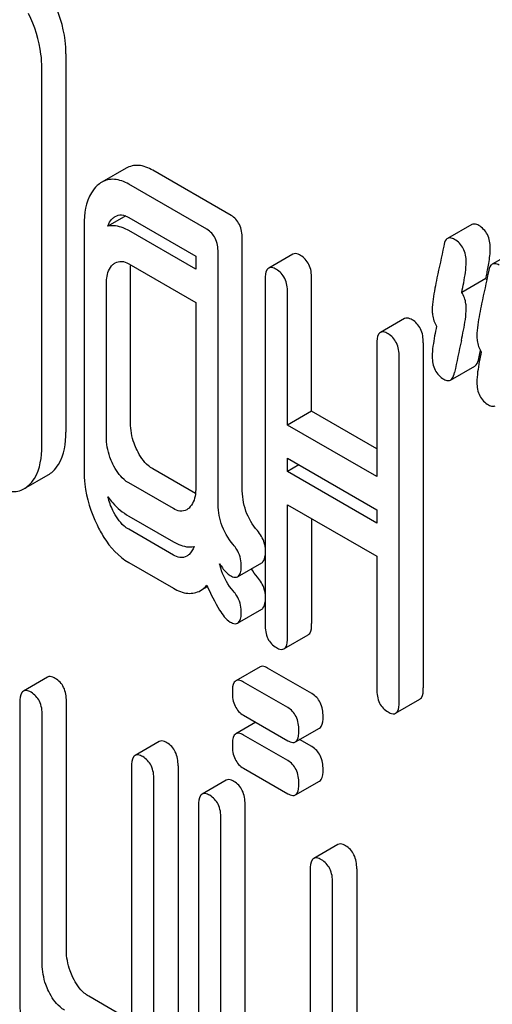
# Model space of a CAD drawing. Units: millimetres. Extents: x 0 to 9333, y -7 to 6600.
# Drawn here: x 6514 to 6518, y 3581 to 3590 of the extents above; entities that cross this region are included whole.
import ezdxf

# ---------------------------------------------------------------- set-up
doc = ezdxf.new("R2010")
doc.units = ezdxf.units.MM
doc.header["$LTSCALE"] = 513.333333
doc.layers.get('0').update_dxf_attribs({"linetype": 'CONTINUOUS'})

msp = doc.modelspace()

# ---------------------------------------------------------------- linework, layer by layer
at = {"color": 7, "linetype": 'Continuous'}
for p, q in [((6514.7483, 3589.5858), (6514.7483, 3586.2594)), ((6514.5362, 3586.1369), (6514.5362, 3589.4633)), ((6515.2758, 3588.5794), (6515.0637, 3588.4569)), ((6516.1981, 3588.1652), (6515.5114, 3588.5616)), ((6515.9859, 3588.0427), (6515.2993, 3588.4391)), ((6515.2731, 3588.16), (6515.1166, 3588.0696)), ((6515.2993, 3588.1473), (6515.8878, 3587.8075)), ((6514.907, 3588.082), (6514.907, 3585.9228)), ((6515.8878, 3587.6911), (6515.2993, 3588.0309)), ((6518.3126, 3588.0844), (6518.1005, 3587.9619)), ((6516.2961, 3585.7682), (6516.2961, 3587.9626)), ((6516.084, 3585.6457), (6516.084, 3587.8402)), ((6518.705, 3587.8578), (6518.4928, 3587.7354)), ((6515.8878, 3587.8075), (6515.8878, 3587.6911)), ((6516.741, 3587.824), (6516.5288, 3587.7015)), ((6515.2993, 3587.739), (6515.8878, 3587.3993)), ((6515.3153, 3586.3403), (6515.3153, 3587.683)), ((6516.4979, 3587.6012), (6516.4979, 3584.5666)), ((6516.9062, 3586.4431), (6516.9062, 3587.6104)), ((6518.4367, 3587.6107), (6518.2246, 3587.4883)), ((6515.1031, 3586.2178), (6515.1031, 3587.5605)), ((6516.6941, 3586.3207), (6516.6941, 3587.4879)), ((6515.8878, 3587.3993), (6515.8878, 3585.7648)), ((6517.7218, 3587.2577), (6517.5097, 3587.1352)), ((6517.4788, 3587.0349), (6517.4788, 3585.8676)), ((6517.8871, 3587.0441), (6517.8871, 3584.0095)), ((6518.3738, 3586.9063), (6518.3863, 3586.9664)), ((6518.3863, 3586.9664), (6518.3883, 3586.976)), ((6517.675, 3583.887), (6517.675, 3586.9216)), ((6518.1264, 3586.7174), (6518.3385, 3586.8399)), ((6516.9062, 3586.4431), (6516.6941, 3586.3207)), ((6517.4788, 3586.1126), (6516.9062, 3586.4431)), ((6517.4788, 3585.8676), (6516.6941, 3586.3207)), ((6516.6941, 3585.9124), (6516.6941, 3586.0289)), ((6516.6941, 3586.0289), (6517.4788, 3585.5758)), ((6515.8855, 3585.7193), (6515.5114, 3585.9352)), ((6516.7949, 3585.9706), (6516.6941, 3585.9124)), ((6514.3794, 3585.7602), (6514.5915, 3585.8827)), ((6517.4788, 3585.4594), (6516.6941, 3585.9124)), ((6515.6917, 3585.5862), (6515.2993, 3585.8128)), ((6516.6941, 3584.4533), (6516.6941, 3585.6206)), ((6516.6941, 3585.6206), (6517.4788, 3585.1676)), ((6515.2993, 3585.5209), (6515.6917, 3585.2944)), ((6516.9062, 3585.4981), (6516.9062, 3584.5758)), ((6517.4788, 3585.5758), (6517.4788, 3585.4594)), ((6515.6917, 3585.178), (6515.2993, 3585.4045)), ((6517.4788, 3585.1676), (6517.4788, 3584.0003)), ((6515.2993, 3585.1127), (6515.6917, 3584.8862)), ((6516.2558, 3584.9872), (6516.4679, 3585.1096)), ((6515.9293, 3584.8652), (6515.9909, 3584.9008)), ((6516.2558, 3584.5789), (6516.4679, 3584.7014)), ((6516.6632, 3584.353), (6516.8753, 3584.4755)), ((6516.4526, 3584.1948), (6516.2405, 3584.0723)), ((6516.9082, 3583.9595), (6516.5198, 3584.1838)), ((6514.587, 3584.1046), (6514.3749, 3583.9821)), ((6516.6961, 3583.837), (6516.3076, 3584.0613)), ((6514.344, 3583.8818), (6514.344, 3581.2268)), ((6514.7523, 3581.7024), (6514.7523, 3583.891)), ((6517.6441, 3583.7867), (6517.8562, 3583.9092)), ((6514.5401, 3581.5799), (6514.5401, 3583.7686)), ((6516.3076, 3583.7695), (6516.6961, 3583.5452)), ((6516.4157, 3583.7071), (6516.2405, 3583.6059)), ((6516.6961, 3583.3707), (6516.3076, 3583.5949)), ((6516.7633, 3583.5342), (6516.9754, 3583.6567)), ((6515.5678, 3583.5383), (6515.3557, 3583.4158)), ((6516.9082, 3583.4931), (6516.8002, 3583.5555)), ((6515.3248, 3583.3155), (6515.3248, 3580.8351)), ((6515.7331, 3583.3248), (6515.7331, 3580.232)), ((6516.3076, 3583.3031), (6516.6961, 3583.0789)), ((6515.521, 3580.1096), (6515.521, 3583.2023)), ((6516.1564, 3583.1985), (6515.9442, 3583.0761)), ((6516.7633, 3583.0678), (6516.9754, 3583.1903)), ((6516.3216, 3580.7964), (6516.3216, 3582.985)), ((6515.9133, 3582.9758), (6515.9133, 3580.3208)), ((6516.1095, 3580.6739), (6516.1095, 3582.8625)), ((6517.1372, 3582.6322), (6516.9251, 3582.5098)), ((6516.8942, 3582.4095), (6516.8942, 3579.929)), ((6517.3025, 3582.4187), (6517.3025, 3579.326)), ((6517.0904, 3579.2035), (6517.0904, 3582.2962)), ((6515.3248, 3581.08), (6514.9484, 3581.2973))]:
    msp.add_line(p, q, dxfattribs=at)
for centre, radius, start, end in [((6515.2763, 3588.2942), 3.2335, 347.79824, 348.67387), ((6515.7736, 3588.194), 2.7261, 348.68443, 349.19871), ((6518.2801, 3587.5021), 0.1906, 30.59474, 34.74122), ((6539.2068, 3582.4705), 21.4825, 167.65039, 168.41719)]:
    msp.add_arc(centre, radius, start, end, dxfattribs=at)
for points, knots in [([(6514.7483, 3589.5858), (6514.7483, 3589.6254), (6514.7381, 3589.79), (6514.6861, 3589.9506), (6514.6316, 3590.0632)], [0, 0, 0, 0, 0.240528, 1, 1, 1, 1]), ([(6514.5362, 3589.4633), (6514.5362, 3589.5029), (6514.526, 3589.6676), (6514.474, 3589.8282), (6514.4195, 3589.9407)], [0, 0, 0, 0, 0.240528, 1, 1, 1, 1]), ([(6515.5114, 3588.5616), (6515.4731, 3588.5837), (6515.3942, 3588.617), (6515.3083, 3588.5981), (6515.2758, 3588.5794)], [0, 0, 0, 0, 0.541524, 1, 1, 1, 1]), ([(6515.2993, 3588.4391), (6515.2609, 3588.4613), (6515.182, 3588.4945), (6515.0962, 3588.4757), (6515.0637, 3588.4569)], [0, 0, 0, 0, 0.541524, 1, 1, 1, 1]), ([(6515.0227, 3588.4266), (6515.0029, 3588.4086), (6514.9237, 3588.3114), (6514.907, 3588.1787), (6514.907, 3588.082)], [0, 0, 0, 0, 0.216721, 1, 1, 1, 1]), ([(6515.1166, 3588.0696), (6515.1188, 3588.0767), (6515.1286, 3588.1027), (6515.145, 3588.1265), (6515.16, 3588.1402)], [0, 0, 0, 0, 0.268312, 1, 1, 1, 1]), ([(6515.1818, 3588.1562), (6515.1976, 3588.1654), (6515.2403, 3588.1754), (6515.2798, 3588.1586), (6515.2993, 3588.1473)], [0, 0, 0, 0, 0.448658, 1, 1, 1, 1]), ([(6516.2961, 3587.9626), (6516.2961, 3588.0046), (6516.2853, 3588.0852), (6516.2292, 3588.1472), (6516.1981, 3588.1652)], [0, 0, 0, 0, 0.538334, 1, 1, 1, 1]), ([(6518.3736, 3588.0764), (6518.3679, 3588.0797), (6518.3496, 3588.0893), (6518.3251, 3588.0916), (6518.3126, 3588.0844)], [0, 0, 0, 0, 0.314894, 1, 1, 1, 1]), ([(6515.2993, 3588.0309), (6515.2835, 3588.04), (6515.2276, 3588.0684), (6515.1602, 3588.0796), (6515.1166, 3588.0696)], [0, 0, 0, 0, 0.289175, 1, 1, 1, 1]), ([(6516.084, 3587.8402), (6516.084, 3587.8821), (6516.0732, 3587.9628), (6516.0171, 3588.0247), (6515.9859, 3588.0427)], [0, 0, 0, 0, 0.538334, 1, 1, 1, 1]), ([(6518.4756, 3587.8774), (6518.4756, 3587.9184), (6518.4629, 3587.9988), (6518.4052, 3588.0582), (6518.3736, 3588.0764)], [0, 0, 0, 0, 0.528563, 1, 1, 1, 1]), ([(6518.1005, 3587.9619), (6518.0962, 3587.9594), (6518.0768, 3587.9424), (6518.0699, 3587.9158), (6518.066, 3587.8958)], [0, 0, 0, 0, 0.194454, 1, 1, 1, 1]), ([(6518.1615, 3587.9539), (6518.1558, 3587.9572), (6518.1375, 3587.9668), (6518.1129, 3587.9691), (6518.1005, 3587.9619)], [0, 0, 0, 0, 0.314894, 1, 1, 1, 1]), ([(6518.2635, 3587.755), (6518.2635, 3587.7959), (6518.2508, 3587.8763), (6518.1931, 3587.9357), (6518.1615, 3587.9539)], [0, 0, 0, 0, 0.528563, 1, 1, 1, 1]), ([(6516.8082, 3587.8129), (6516.8016, 3587.8167), (6516.7816, 3587.8273), (6516.7545, 3587.8318), (6516.741, 3587.824)], [0, 0, 0, 0, 0.327895, 1, 1, 1, 1]), ([(6518.4515, 3587.6831), (6518.4553, 3587.7031), (6518.4666, 3587.7674), (6518.4756, 3587.8325), (6518.4756, 3587.8774)], [0, 0, 0, 0, 0.311226, 1, 1, 1, 1]), ([(6515.1818, 3587.748), (6515.1976, 3587.7571), (6515.2403, 3587.7671), (6515.2798, 3587.7503), (6515.2993, 3587.739)], [0, 0, 0, 0, 0.448658, 1, 1, 1, 1]), ([(6516.9062, 3587.6104), (6516.9062, 3587.6524), (6516.8954, 3587.733), (6516.8393, 3587.795), (6516.8082, 3587.8129)], [0, 0, 0, 0, 0.538334, 1, 1, 1, 1]), ([(6518.2246, 3587.4883), (6518.2307, 3587.5165), (6518.2482, 3587.6046), (6518.2635, 3587.694), (6518.2635, 3587.755)], [0, 0, 0, 0, 0.321541, 1, 1, 1, 1]), ([(6515.1031, 3587.5605), (6515.1031, 3587.5781), (6515.1056, 3587.6384), (6515.1279, 3587.7027), (6515.16, 3587.7319)], [0, 0, 0, 0, 0.288526, 1, 1, 1, 1]), ([(6516.5288, 3587.7015), (6516.5234, 3587.6983), (6516.4978, 3587.6711), (6516.4979, 3587.6308), (6516.4979, 3587.6012)], [0, 0, 0, 0, 0.17516, 1, 1, 1, 1]), ([(6516.596, 3587.6905), (6516.5894, 3587.6943), (6516.5694, 3587.7048), (6516.5423, 3587.7093), (6516.5288, 3587.7015)], [0, 0, 0, 0, 0.327895, 1, 1, 1, 1]), ([(6516.6941, 3587.4879), (6516.6941, 3587.5299), (6516.6833, 3587.6105), (6516.6272, 3587.6725), (6516.596, 3587.6905)], [0, 0, 0, 0, 0.538334, 1, 1, 1, 1]), ([(6518.4928, 3587.7354), (6518.4886, 3587.7329), (6518.4691, 3587.7159), (6518.4622, 3587.6893), (6518.4584, 3587.6693)], [0, 0, 0, 0, 0.194456, 1, 1, 1, 1]), ([(6518.5538, 3587.7274), (6518.5481, 3587.7307), (6518.5298, 3587.7403), (6518.5053, 3587.7426), (6518.4928, 3587.7354)], [0, 0, 0, 0, 0.314893, 1, 1, 1, 1]), ([(6518.0064, 3587.6145), (6518.0001, 3587.5843), (6517.9819, 3587.4909), (6517.9653, 3587.3962), (6517.9653, 3587.3318)], [0, 0, 0, 0, 0.324033, 1, 1, 1, 1]), ([(6518.2635, 3587.3467), (6518.2635, 3587.3604), (6518.2609, 3587.4096), (6518.2449, 3587.459), (6518.2246, 3587.4883)], [0, 0, 0, 0, 0.277955, 1, 1, 1, 1]), ([(6517.9653, 3587.3318), (6517.9653, 3587.3182), (6517.9677, 3587.2693), (6517.9831, 3587.2201), (6518.0032, 3587.1909)], [0, 0, 0, 0, 0.278788, 1, 1, 1, 1]), ([(6518.2213, 3587.0651), (6518.2279, 3587.0951), (6518.2468, 3587.188), (6518.2635, 3587.2824), (6518.2635, 3587.3467)], [0, 0, 0, 0, 0.323343, 1, 1, 1, 1]), ([(6518.3988, 3587.388), (6518.3924, 3587.3578), (6518.3742, 3587.2644), (6518.3577, 3587.1697), (6518.3577, 3587.1053)], [0, 0, 0, 0, 0.324033, 1, 1, 1, 1]), ([(6517.789, 3587.2467), (6517.7824, 3587.2505), (6517.7624, 3587.261), (6517.7353, 3587.2655), (6517.7218, 3587.2577)], [0, 0, 0, 0, 0.327896, 1, 1, 1, 1]), ([(6517.8871, 3587.0441), (6517.8871, 3587.0861), (6517.8763, 3587.1667), (6517.8202, 3587.2287), (6517.789, 3587.2467)], [0, 0, 0, 0, 0.538332, 1, 1, 1, 1]), ([(6517.5769, 3587.1242), (6517.5703, 3587.128), (6517.5503, 3587.1385), (6517.5232, 3587.143), (6517.5097, 3587.1352)], [0, 0, 0, 0, 0.327896, 1, 1, 1, 1]), ([(6518.0032, 3587.1909), (6517.9974, 3587.1625), (6517.9805, 3587.0742), (6517.9653, 3586.9846), (6517.9653, 3586.9236)], [0, 0, 0, 0, 0.322167, 1, 1, 1, 1]), ([(6517.5097, 3587.1352), (6517.5042, 3587.1321), (6517.4787, 3587.1049), (6517.4788, 3587.0645), (6517.4788, 3587.0349)], [0, 0, 0, 0, 0.175158, 1, 1, 1, 1]), ([(6517.675, 3586.9216), (6517.675, 3586.9636), (6517.6642, 3587.0443), (6517.608, 3587.1062), (6517.5769, 3587.1242)], [0, 0, 0, 0, 0.538332, 1, 1, 1, 1]), ([(6518.3577, 3587.1053), (6518.3577, 3587.0916), (6518.36, 3587.0428), (6518.3755, 3586.9935), (6518.3956, 3586.9644)], [0, 0, 0, 0, 0.278788, 1, 1, 1, 1]), ([(6518.3956, 3586.9644), (6518.3897, 3586.936), (6518.3728, 3586.8477), (6518.3577, 3586.7581), (6518.3577, 3586.6971)], [0, 0, 0, 0, 0.322167, 1, 1, 1, 1]), ([(6517.9653, 3586.9236), (6517.9653, 3586.8828), (6517.9771, 3586.8021), (6518.0355, 3586.743), (6518.0673, 3586.7246)], [0, 0, 0, 0, 0.525556, 1, 1, 1, 1]), ([(6518.3385, 3586.8399), (6518.3428, 3586.8424), (6518.3624, 3586.8595), (6518.3697, 3586.8861), (6518.3738, 3586.9063)], [0, 0, 0, 0, 0.193912, 1, 1, 1, 1]), ([(6518.0673, 3586.7246), (6518.0728, 3586.7214), (6518.0905, 3586.7122), (6518.1143, 3586.7104), (6518.1264, 3586.7174)], [0, 0, 0, 0, 0.311302, 1, 1, 1, 1]), ([(6518.1264, 3586.7174), (6518.1307, 3586.7199), (6518.1503, 3586.737), (6518.1576, 3586.7637), (6518.1617, 3586.7838)], [0, 0, 0, 0, 0.193912, 1, 1, 1, 1]), ([(6518.3577, 3586.6971), (6518.3577, 3586.6563), (6518.3695, 3586.5756), (6518.4278, 3586.5165), (6518.4597, 3586.4981)], [0, 0, 0, 0, 0.525553, 1, 1, 1, 1]), ([(6518.4597, 3586.4981), (6518.4651, 3586.4949), (6518.4829, 3586.4857), (6518.5066, 3586.4839), (6518.5187, 3586.4909)], [0, 0, 0, 0, 0.311303, 1, 1, 1, 1]), ([(6515.3722, 3586.1003), (6515.3627, 3586.1199), (6515.3301, 3586.1959), (6515.3153, 3586.2795), (6515.3153, 3586.3403)], [0, 0, 0, 0, 0.263588, 1, 1, 1, 1]), ([(6514.6331, 3585.9137), (6514.6524, 3585.9317), (6514.7311, 3586.0294), (6514.7483, 3586.1621), (6514.7483, 3586.2594)], [0, 0, 0, 0, 0.213296, 1, 1, 1, 1]), ([(6515.16, 3585.9778), (6515.1503, 3585.9978), (6515.1178, 3586.0739), (6515.1031, 3586.1574), (6515.1031, 3586.2178)], [0, 0, 0, 0, 0.269169, 1, 1, 1, 1]), ([(6514.421, 3585.7913), (6514.4403, 3585.8092), (6514.5189, 3585.907), (6514.5362, 3586.0396), (6514.5362, 3586.1369)], [0, 0, 0, 0, 0.213296, 1, 1, 1, 1]), ([(6515.5114, 3585.9352), (6515.4975, 3585.9433), (6515.4378, 3585.9855), (6515.3968, 3586.0493), (6515.3722, 3586.1003)], [0, 0, 0, 0, 0.221223, 1, 1, 1, 1]), ([(6515.2993, 3585.8128), (6515.285, 3585.821), (6515.2254, 3585.8635), (6515.1845, 3585.9273), (6515.16, 3585.9778)], [0, 0, 0, 0, 0.227936, 1, 1, 1, 1]), ([(6514.907, 3585.9228), (6514.907, 3585.8822), (6514.9162, 3585.7169), (6514.9664, 3585.5549), (6515.0208, 3585.4428)], [0, 0, 0, 0, 0.245925, 1, 1, 1, 1]), ([(6514.1419, 3585.7809), (6514.1808, 3585.7584), (6514.2597, 3585.7238), (6514.3468, 3585.7414), (6514.3794, 3585.7602)], [0, 0, 0, 0, 0.544576, 1, 1, 1, 1]), ([(6515.8878, 3585.7648), (6515.8878, 3585.7469), (6515.8852, 3585.6857), (6515.8615, 3585.6212), (6515.829, 3585.5916)], [0, 0, 0, 0, 0.288901, 1, 1, 1, 1]), ([(6516.4293, 3585.3927), (6516.3861, 3585.4433), (6516.3155, 3585.5628), (6516.2961, 3585.6997), (6516.2961, 3585.7682)], [0, 0, 0, 0, 0.492681, 1, 1, 1, 1]), ([(6515.1169, 3585.6894), (6515.1301, 3585.6714), (6515.1821, 3585.6067), (6515.2467, 3585.5513), (6515.2993, 3585.5209)], [0, 0, 0, 0, 0.26813, 1, 1, 1, 1]), ([(6515.8086, 3585.5765), (6515.7911, 3585.5664), (6515.7475, 3585.5587), (6515.7094, 3585.576), (6515.6917, 3585.5862)], [0, 0, 0, 0, 0.496922, 1, 1, 1, 1]), ([(6516.2171, 3585.2702), (6516.171, 3585.3243), (6516.1018, 3585.4453), (6516.084, 3585.5818), (6516.084, 3585.6457)], [0, 0, 0, 0, 0.526805, 1, 1, 1, 1]), ([(6515.2993, 3585.4045), (6515.285, 3585.4128), (6515.2254, 3585.4552), (6515.1845, 3585.5191), (6515.16, 3585.5695)], [0, 0, 0, 0, 0.227936, 1, 1, 1, 1]), ([(6515.0208, 3585.4428), (6515.0389, 3585.4053), (6515.1077, 3585.2782), (6515.2097, 3585.1644), (6515.2993, 3585.1127)], [0, 0, 0, 0, 0.28685, 1, 1, 1, 1]), ([(6516.498, 3585.2486), (6516.4963, 3585.2613), (6516.4851, 3585.314), (6516.4558, 3585.3616), (6516.4293, 3585.3927)], [0, 0, 0, 0, 0.239209, 1, 1, 1, 1]), ([(6515.6917, 3585.2944), (6515.7074, 3585.2853), (6515.7629, 3585.2568), (6515.8292, 3585.2437), (6515.873, 3585.2522)], [0, 0, 0, 0, 0.290063, 1, 1, 1, 1]), ([(6516.288, 3585.0931), (6516.288, 3585.14), (6516.2674, 3585.2057), (6516.2284, 3585.2569), (6516.2171, 3585.2702)], [0, 0, 0, 0, 0.729192, 1, 1, 1, 1]), ([(6515.8086, 3585.1682), (6515.7911, 3585.1581), (6515.7475, 3585.1505), (6515.7094, 3585.1678), (6515.6917, 3585.178)], [0, 0, 0, 0, 0.496922, 1, 1, 1, 1]), ([(6516.4679, 3585.1096), (6516.472, 3585.112), (6516.4907, 3585.1289), (6516.4957, 3585.1555), (6516.498, 3585.1752)], [0, 0, 0, 0, 0.192505, 1, 1, 1, 1]), ([(6516.0979, 3585.1017), (6516.1059, 3585.0892), (6516.1323, 3585.0506), (6516.1639, 3585.013), (6516.1919, 3584.9969)], [0, 0, 0, 0, 0.314707, 1, 1, 1, 1]), ([(6516.2171, 3584.8619), (6516.173, 3584.9137), (6516.1262, 3584.9938), (6516.1025, 3585.0805), (6516.0979, 3585.1017)], [0, 0, 0, 0, 0.757909, 1, 1, 1, 1]), ([(6516.2558, 3584.9872), (6516.2614, 3584.9904), (6516.2882, 3585.0192), (6516.288, 3585.0617), (6516.288, 3585.0931)], [0, 0, 0, 0, 0.171054, 1, 1, 1, 1]), ([(6516.1919, 3584.9969), (6516.198, 3584.9933), (6516.2171, 3584.9833), (6516.2428, 3584.9797), (6516.2558, 3584.9872)], [0, 0, 0, 0, 0.320914, 1, 1, 1, 1]), ([(6516.498, 3584.8403), (6516.4963, 3584.8531), (6516.4851, 3584.9058), (6516.4558, 3584.9533), (6516.4293, 3584.9844)], [0, 0, 0, 0, 0.239208, 1, 1, 1, 1]), ([(6515.6917, 3584.8862), (6515.7307, 3584.8636), (6515.8096, 3584.8291), (6515.8968, 3584.8465), (6515.9293, 3584.8652)], [0, 0, 0, 0, 0.545666, 1, 1, 1, 1]), ([(6515.9859, 3584.9118), (6516.0187, 3584.837), (6516.0741, 3584.7233), (6516.1512, 3584.6121), (6516.1919, 3584.5886)], [0, 0, 0, 0, 0.63468, 1, 1, 1, 1]), ([(6516.288, 3584.6849), (6516.288, 3584.7318), (6516.2674, 3584.7975), (6516.2284, 3584.8487), (6516.2171, 3584.8619)], [0, 0, 0, 0, 0.729192, 1, 1, 1, 1]), ([(6516.4679, 3584.7014), (6516.472, 3584.7038), (6516.4907, 3584.7206), (6516.4956, 3584.7472), (6516.498, 3584.7669)], [0, 0, 0, 0, 0.192552, 1, 1, 1, 1]), ([(6516.2558, 3584.5789), (6516.2614, 3584.5822), (6516.2882, 3584.6109), (6516.288, 3584.6534), (6516.288, 3584.6849)], [0, 0, 0, 0, 0.171054, 1, 1, 1, 1]), ([(6516.1919, 3584.5886), (6516.198, 3584.5851), (6516.2171, 3584.5751), (6516.2428, 3584.5715), (6516.2558, 3584.5789)], [0, 0, 0, 0, 0.320914, 1, 1, 1, 1]), ([(6516.4979, 3584.5666), (6516.4979, 3584.5245), (6516.5071, 3584.443), (6516.5649, 3584.382), (6516.596, 3584.3641)], [0, 0, 0, 0, 0.539317, 1, 1, 1, 1]), ([(6516.8753, 3584.4755), (6516.8807, 3584.4786), (6516.9064, 3584.5057), (6516.9062, 3584.5461), (6516.9062, 3584.5758)], [0, 0, 0, 0, 0.172824, 1, 1, 1, 1]), ([(6516.6632, 3584.353), (6516.6686, 3584.3561), (6516.6942, 3584.3832), (6516.6941, 3584.4236), (6516.6941, 3584.4533)], [0, 0, 0, 0, 0.172824, 1, 1, 1, 1]), ([(6516.596, 3584.3641), (6516.6025, 3584.3603), (6516.6225, 3584.3497), (6516.6497, 3584.3452), (6516.6632, 3584.353)], [0, 0, 0, 0, 0.325072, 1, 1, 1, 1]), ([(6516.5198, 3584.1838), (6516.5132, 3584.1876), (6516.4932, 3584.1981), (6516.4661, 3584.2026), (6516.4526, 3584.1948)], [0, 0, 0, 0, 0.327898, 1, 1, 1, 1]), ([(6514.6542, 3584.0936), (6514.6476, 3584.0974), (6514.6276, 3584.1079), (6514.6005, 3584.1124), (6514.587, 3584.1046)], [0, 0, 0, 0, 0.327895, 1, 1, 1, 1]), ([(6514.7523, 3583.891), (6514.7523, 3583.933), (6514.7415, 3584.0136), (6514.6853, 3584.0756), (6514.6542, 3584.0936)], [0, 0, 0, 0, 0.538334, 1, 1, 1, 1]), ([(6516.2405, 3584.0723), (6516.235, 3584.0692), (6516.2094, 3584.042), (6516.2096, 3584.0016), (6516.2096, 3583.972)], [0, 0, 0, 0, 0.175159, 1, 1, 1, 1]), ([(6516.3076, 3584.0613), (6516.3011, 3584.0651), (6516.2811, 3584.0756), (6516.254, 3584.0801), (6516.2405, 3584.0723)], [0, 0, 0, 0, 0.327898, 1, 1, 1, 1]), ([(6514.3749, 3583.9821), (6514.3694, 3583.979), (6514.3438, 3583.9518), (6514.344, 3583.9115), (6514.344, 3583.8818)], [0, 0, 0, 0, 0.17516, 1, 1, 1, 1]), ([(6514.442, 3583.9711), (6514.4355, 3583.9749), (6514.4155, 3583.9855), (6514.3883, 3583.9899), (6514.3749, 3583.9821)], [0, 0, 0, 0, 0.327895, 1, 1, 1, 1]), ([(6514.5401, 3583.7686), (6514.5401, 3583.8105), (6514.5293, 3583.8912), (6514.4732, 3583.9531), (6514.442, 3583.9711)], [0, 0, 0, 0, 0.538334, 1, 1, 1, 1]), ([(6516.2096, 3583.972), (6516.2096, 3583.9299), (6516.2187, 3583.8484), (6516.2765, 3583.7875), (6516.3076, 3583.7695)], [0, 0, 0, 0, 0.539315, 1, 1, 1, 1]), ([(6517.0063, 3583.757), (6517.0063, 3583.7989), (6516.9955, 3583.8796), (6516.9394, 3583.9415), (6516.9082, 3583.9595)], [0, 0, 0, 0, 0.538333, 1, 1, 1, 1]), ([(6517.4788, 3584.0003), (6517.4788, 3583.9582), (6517.488, 3583.8767), (6517.5457, 3583.8158), (6517.5769, 3583.7978)], [0, 0, 0, 0, 0.539318, 1, 1, 1, 1]), ([(6517.8562, 3583.9092), (6517.8616, 3583.9123), (6517.8872, 3583.9394), (6517.8871, 3583.9798), (6517.8871, 3584.0095)], [0, 0, 0, 0, 0.172823, 1, 1, 1, 1]), ([(6517.6441, 3583.7867), (6517.6494, 3583.7898), (6517.6751, 3583.8169), (6517.675, 3583.8573), (6517.675, 3583.887)], [0, 0, 0, 0, 0.172823, 1, 1, 1, 1]), ([(6516.7942, 3583.6345), (6516.7942, 3583.6764), (6516.7834, 3583.7571), (6516.7272, 3583.8191), (6516.6961, 3583.837)], [0, 0, 0, 0, 0.538333, 1, 1, 1, 1]), ([(6517.5769, 3583.7978), (6517.5834, 3583.794), (6517.6034, 3583.7834), (6517.6305, 3583.7789), (6517.6441, 3583.7867)], [0, 0, 0, 0, 0.325075, 1, 1, 1, 1]), ([(6516.9754, 3583.6567), (6516.9808, 3583.6598), (6517.0064, 3583.6869), (6517.0063, 3583.7273), (6517.0063, 3583.757)], [0, 0, 0, 0, 0.172824, 1, 1, 1, 1]), ([(6516.2405, 3583.6059), (6516.235, 3583.6028), (6516.2094, 3583.5756), (6516.2096, 3583.5353), (6516.2096, 3583.5056)], [0, 0, 0, 0, 0.175159, 1, 1, 1, 1]), ([(6516.3076, 3583.5949), (6516.3011, 3583.5987), (6516.2811, 3583.6093), (6516.254, 3583.6137), (6516.2405, 3583.6059)], [0, 0, 0, 0, 0.327898, 1, 1, 1, 1]), ([(6516.7633, 3583.5342), (6516.7686, 3583.5373), (6516.7943, 3583.5644), (6516.7942, 3583.6048), (6516.7942, 3583.6345)], [0, 0, 0, 0, 0.172824, 1, 1, 1, 1]), ([(6515.635, 3583.5273), (6515.6285, 3583.5311), (6515.6085, 3583.5416), (6515.5813, 3583.5461), (6515.5678, 3583.5383)], [0, 0, 0, 0, 0.327895, 1, 1, 1, 1]), ([(6515.7331, 3583.3248), (6515.7331, 3583.3667), (6515.7223, 3583.4474), (6515.6662, 3583.5093), (6515.635, 3583.5273)], [0, 0, 0, 0, 0.538334, 1, 1, 1, 1]), ([(6516.2096, 3583.5056), (6516.2096, 3583.4635), (6516.2187, 3583.382), (6516.2765, 3583.3211), (6516.3076, 3583.3031)], [0, 0, 0, 0, 0.539315, 1, 1, 1, 1]), ([(6516.6961, 3583.5452), (6516.7026, 3583.5415), (6516.7226, 3583.5309), (6516.7497, 3583.5264), (6516.7633, 3583.5342)], [0, 0, 0, 0, 0.325072, 1, 1, 1, 1]), ([(6515.3557, 3583.4158), (6515.3503, 3583.4127), (6515.3247, 3583.3855), (6515.3248, 3583.3452), (6515.3248, 3583.3155)], [0, 0, 0, 0, 0.17516, 1, 1, 1, 1]), ([(6515.4229, 3583.4048), (6515.4163, 3583.4086), (6515.3963, 3583.4192), (6515.3692, 3583.4236), (6515.3557, 3583.4158)], [0, 0, 0, 0, 0.327895, 1, 1, 1, 1]), ([(6517.0063, 3583.2906), (6517.0063, 3583.3325), (6516.9955, 3583.4132), (6516.9394, 3583.4752), (6516.9082, 3583.4931)], [0, 0, 0, 0, 0.538333, 1, 1, 1, 1]), ([(6515.521, 3583.2023), (6515.521, 3583.2442), (6515.5102, 3583.3249), (6515.4541, 3583.3868), (6515.4229, 3583.4048)], [0, 0, 0, 0, 0.538334, 1, 1, 1, 1]), ([(6516.7942, 3583.1681), (6516.7942, 3583.2101), (6516.7834, 3583.2907), (6516.7272, 3583.3527), (6516.6961, 3583.3707)], [0, 0, 0, 0, 0.538333, 1, 1, 1, 1]), ([(6516.9754, 3583.1903), (6516.9808, 3583.1934), (6517.0064, 3583.2205), (6517.0063, 3583.2609), (6517.0063, 3583.2906)], [0, 0, 0, 0, 0.172824, 1, 1, 1, 1]), ([(6516.2236, 3583.1875), (6516.217, 3583.1913), (6516.197, 3583.2019), (6516.1699, 3583.2063), (6516.1564, 3583.1985)], [0, 0, 0, 0, 0.327895, 1, 1, 1, 1]), ([(6516.3216, 3582.985), (6516.3216, 3583.0269), (6516.3108, 3583.1076), (6516.2547, 3583.1695), (6516.2236, 3583.1875)], [0, 0, 0, 0, 0.538334, 1, 1, 1, 1]), ([(6516.7633, 3583.0678), (6516.7686, 3583.0709), (6516.7943, 3583.098), (6516.7942, 3583.1384), (6516.7942, 3583.1681)], [0, 0, 0, 0, 0.172824, 1, 1, 1, 1]), ([(6515.9442, 3583.0761), (6515.9388, 3583.0729), (6515.9132, 3583.0457), (6515.9133, 3583.0054), (6515.9133, 3582.9758)], [0, 0, 0, 0, 0.17516, 1, 1, 1, 1]), ([(6516.0114, 3583.065), (6516.0048, 3583.0688), (6515.9849, 3583.0794), (6515.9577, 3583.0839), (6515.9442, 3583.0761)], [0, 0, 0, 0, 0.327895, 1, 1, 1, 1]), ([(6516.6961, 3583.0789), (6516.7026, 3583.0751), (6516.7226, 3583.0645), (6516.7497, 3583.06), (6516.7633, 3583.0678)], [0, 0, 0, 0, 0.325072, 1, 1, 1, 1]), ([(6516.1095, 3582.8625), (6516.1095, 3582.9044), (6516.0987, 3582.9851), (6516.0426, 3583.0471), (6516.0114, 3583.065)], [0, 0, 0, 0, 0.538334, 1, 1, 1, 1]), ([(6517.2044, 3582.6212), (6517.1978, 3582.625), (6517.1778, 3582.6356), (6517.1507, 3582.64), (6517.1372, 3582.6322)], [0, 0, 0, 0, 0.327896, 1, 1, 1, 1]), ([(6517.3025, 3582.4187), (6517.3025, 3582.4606), (6517.2917, 3582.5413), (6517.2356, 3582.6032), (6517.2044, 3582.6212)], [0, 0, 0, 0, 0.538332, 1, 1, 1, 1]), ([(6516.9251, 3582.5098), (6516.9197, 3582.5066), (6516.8941, 3582.4794), (6516.8942, 3582.4391), (6516.8942, 3582.4095)], [0, 0, 0, 0, 0.175158, 1, 1, 1, 1]), ([(6516.9923, 3582.4988), (6516.9857, 3582.5026), (6516.9657, 3582.5131), (6516.9386, 3582.5176), (6516.9251, 3582.5098)], [0, 0, 0, 0, 0.327896, 1, 1, 1, 1]), ([(6517.0904, 3582.2962), (6517.0904, 3582.3382), (6517.0796, 3582.4188), (6517.0234, 3582.4808), (6516.9923, 3582.4988)], [0, 0, 0, 0, 0.538332, 1, 1, 1, 1]), ([(6514.8092, 3581.4624), (6514.7997, 3581.482), (6514.7671, 3581.558), (6514.7523, 3581.6416), (6514.7523, 3581.7024)], [0, 0, 0, 0, 0.26359, 1, 1, 1, 1]), ([(6514.597, 3581.3399), (6514.5873, 3581.3599), (6514.5548, 3581.436), (6514.5401, 3581.5195), (6514.5401, 3581.5799)], [0, 0, 0, 0, 0.26917, 1, 1, 1, 1]), ([(6514.9484, 3581.2973), (6514.9345, 3581.3054), (6514.8748, 3581.3476), (6514.8338, 3581.4115), (6514.8092, 3581.4624)], [0, 0, 0, 0, 0.221224, 1, 1, 1, 1]), ([(6514.7363, 3581.1749), (6514.722, 3581.1832), (6514.6624, 3581.2256), (6514.6215, 3581.2894), (6514.597, 3581.3399)], [0, 0, 0, 0, 0.227936, 1, 1, 1, 1]), ([(6514.344, 3581.2268), (6514.344, 3581.1862), (6514.3532, 3581.0209), (6514.4034, 3580.8589), (6514.4577, 3580.7468)], [0, 0, 0, 0, 0.245925, 1, 1, 1, 1])]:
    msp.add_open_spline(points, degree=3, knots=knots, dxfattribs=at)
for points in [[(6515.0637, 3588.4569), (6515.049, 3588.4484), (6515.0353, 3588.4381), (6515.0227, 3588.4266)], [(6515.16, 3588.1402), (6515.1667, 3588.1462), (6515.174, 3588.1517), (6515.1818, 3588.1562)], [(6518.066, 3587.8958), (6518.0479, 3587.8017), (6518.0262, 3587.7083), (6518.0064, 3587.6145)], [(6515.16, 3587.7319), (6515.1667, 3587.738), (6515.174, 3587.7435), (6515.1818, 3587.748)], [(6515.3153, 3587.683), (6515.3153, 3587.6982), (6515.3159, 3587.7134), (6515.3175, 3587.7285)], [(6518.4584, 3587.6693), (6518.4402, 3587.5752), (6518.4185, 3587.4818), (6518.3988, 3587.388)], [(6514.5915, 3585.8827), (6514.6065, 3585.8913), (6514.6204, 3585.902), (6514.6331, 3585.9137)], [(6514.3794, 3585.7602), (6514.3944, 3585.7688), (6514.4083, 3585.7795), (6514.421, 3585.7913)], [(6515.16, 3585.5695), (6515.1415, 3585.6078), (6515.1266, 3585.648), (6515.1169, 3585.6894)], [(6515.829, 3585.5916), (6515.8227, 3585.5859), (6515.8159, 3585.5807), (6515.8086, 3585.5765)], [(6515.873, 3585.2522), (6515.8641, 3585.2265), (6515.8491, 3585.2017), (6515.829, 3585.1833)], [(6515.829, 3585.1833), (6515.8227, 3585.1776), (6515.8159, 3585.1725), (6515.8086, 3585.1682)], [(6516.4293, 3584.9844), (6516.4099, 3585.0071), (6516.3921, 3585.0314), (6516.3766, 3585.0569)], [(6515.9293, 3584.8652), (6515.9505, 3584.8775), (6515.9695, 3584.8938), (6515.9859, 3584.9118)]]:
    msp.add_open_spline(points, degree=3, dxfattribs=at)

doc.saveas('drawing.dxf')
